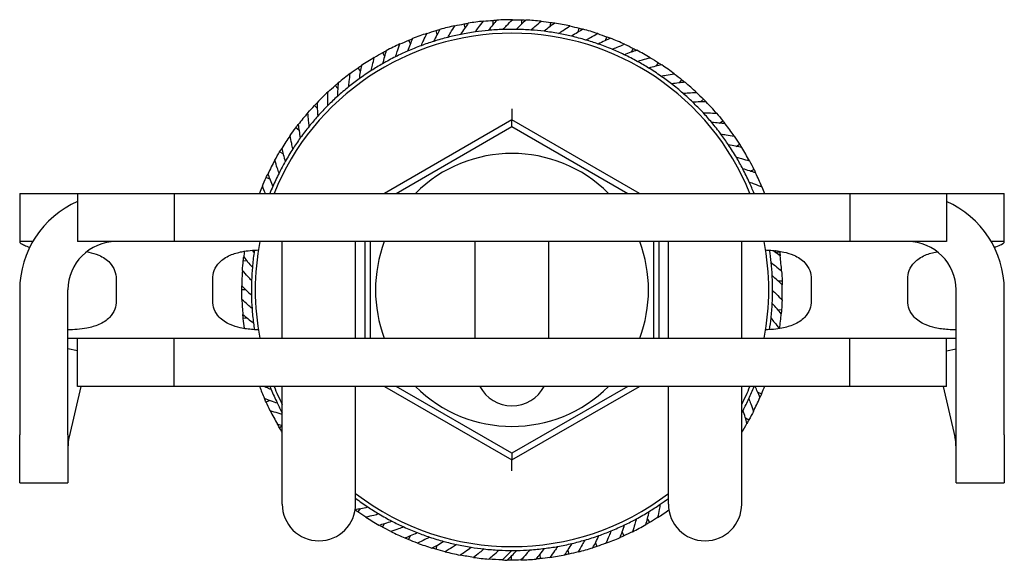
# Model space of a CAD drawing. Units: millimetres. Extents: x -97 to 680, y -228 to 111.
# Drawn here: x -97 to -46, y -14 to 14 of the extents above; entities that cross this region are included whole.
import ezdxf

# ---------------------------------------------------------------- set-up
doc = ezdxf.new("R2010")
doc.units = ezdxf.units.MM

# ---------------------------------------------------------------- blocks, each defined once
blk = doc.blocks.new('BPST-Right')
for p, q in [((-2.433, 13.577), (-2.469, 13.781)), ((-0.967, 13.759), (-0.981, 13.966)), ((0.51, 13.783), (0.518, 13.99)), ((1.981, 13.65), (2.011, 13.855)), ((-3.871, 13.239), (-3.929, 13.437)), ((3.429, 13.36), (3.481, 13.56)), ((-5.264, 12.749), (-5.343, 12.94)), ((4.838, 12.916), (4.911, 13.11)), ((-6.597, 12.113), (-6.696, 12.295)), ((6.192, 12.325), (6.285, 12.51)), ((7.474, 11.592), (7.587, 11.766)), ((-7.855, 11.338), (-7.973, 11.508)), ((8.671, 10.726), (8.801, 10.887)), ((-9.022, 10.433), (-9.158, 10.589)), ((9.768, 9.738), (9.915, 9.884)), ((-10.086, 9.408), (-10.238, 9.549)), ((0, 9.379), (0, 8.81)), ((0, 8.81), (-6.599, 5)), ((0, 8.464), (0, 8.81)), ((6.599, 5), (0, 8.81)), ((10.754, 8.637), (10.915, 8.767)), ((-11.034, 8.276), (-11.2, 8.4)), ((-5.999, 5), (0, 8.464)), ((0, 8.464), (5.999, 5)), ((-11.856, 7.048), (-12.034, 7.154)), ((11.616, 7.438), (11.79, 7.549)), ((12.344, 6.153), (12.53, 6.245)), ((-12.542, 5.74), (-12.73, 5.826)), ((-25.5, 5), (-24, 5)), ((-25.5, 5), (-25.5, 2.5)), ((-24, 5), (-22.5, 5)), ((-22.5, 5), (-17.5, 5)), ((-22.5, 5), (-22.5, 2.5)), ((-17.5, 5), (17.5, 5)), ((-17.5, 5), (-17.5, 2.5)), ((17.5, 5), (22.5, 5)), ((17.5, 5), (17.5, 2.5)), ((22.5, 5), (24, 5)), ((22.5, 5), (22.5, 2.5)), ((24, 5), (25.5, 5)), ((25.5, 2.5), (25.5, 5)), ((-24.83, 2.5), (-25.5, 2.5)), ((-25.5, 2.5), (-25.5, 2.474)), ((-17.5, 2.5), (-22.5, 2.5)), ((17.5, 2.5), (-17.5, 2.5)), ((-11.9, 1.25), (-11.9, 2.5)), ((-8.1, 1.25), (-8.1, 2.5)), ((-7.63, 2.5), (-7.63, -2.5)), ((-7.33, -2.5), (-7.33, 2.5)), ((-1.9, 1.25), (-1.9, 2.5)), ((1.9, 1.25), (1.9, 2.5)), ((7.33, 2.5), (7.33, -2.5)), ((7.63, -2.5), (7.63, 2.5)), ((8.1, 1.25), (8.1, 2.5)), ((11.9, 1.25), (11.9, 2.5)), ((22.5, 2.5), (17.5, 2.5)), ((25.5, 2.5), (24.83, 2.5)), ((25.5, 2.474), (25.5, 2.5)), ((13.656, 1.938), (13.861, 1.967)), ((-13.713, 1.484), (-13.919, 1.506)), ((-11.9, -2.5), (-11.9, 1.25)), ((-8.1, -2.5), (-8.1, 1.25)), ((-1.9, -2.5), (-1.9, 1.25)), ((1.9, -2.5), (1.9, 1.25)), ((8.1, -2.5), (8.1, 1.25)), ((11.9, -2.5), (11.9, 1.25)), ((-20.5, 0.558), (-20.5, -0.558)), ((-15.5, -0.558), (-15.5, 0.558)), ((15.5, 0.558), (15.5, -0.558)), ((20.5, -0.558), (20.5, 0.558)), ((-25.5, 0), (-25.5, -7.5)), ((-23, -7.5), (-23, 0)), ((-13.793, 0.009), (-14, 0.009)), ((13.785, 0.466), (13.992, 0.473)), ((23, -7.5), (23, 0)), ((25.5, -7.5), (25.5, 0)), ((13.756, -1.01), (13.962, -1.026)), ((-13.715, -1.466), (-13.921, -1.488)), ((-13.662, -2.031), (-13.662, -2.031)), ((13.662, -2.031), (13.662, -2.031)), ((-23, -2.5), (-22.5, -2.5)), ((-22.5, -2.5), (-17.5, -2.5)), ((-22.5, -5), (-22.5, -2.5)), ((-17.5, -2.5), (17.5, -2.5)), ((-17.5, -5), (-17.5, -2.5)), ((17.5, -2.5), (22.5, -2.5)), ((17.5, -5), (17.5, -2.5)), ((22.5, -2.5), (23, -2.5)), ((22.5, -5), (22.5, -2.5)), ((-22.5, -3.161), (-23, -3.046)), ((22.5, -3.161), (23, -3.046)), ((-22.334, -5), (-22.936, -7.607)), ((-17.5, -5), (-22.5, -5)), ((17.5, -5), (-17.5, -5)), ((-11.9, -11.1), (-11.9, -5)), ((-8.1, -11.1), (-8.1, -5)), ((-6.599, -5), (0, -8.81)), ((0, -8.464), (-5.999, -5)), ((5.999, -5), (0, -8.464)), ((0, -8.81), (6.599, -5)), ((8.1, -11.1), (8.1, -5)), ((11.9, -11.1), (11.9, -5)), ((22.5, -5), (17.5, -5)), ((22.334, -5), (22.936, -7.607)), ((12.732, -5.304), (12.923, -5.384)), ((-12.549, -5.724), (-12.738, -5.81)), ((-11.9, -7.054), (-12.043, -7.139)), ((12.092, -6.636), (12.273, -6.735)), ((-25.5, -10), (-25.5, -7.5)), ((-23, -7.5), (-23, -10)), ((23, -10), (23, -7.5)), ((25.5, -7.5), (25.5, -10)), ((0, -8.464), (0, -8.81)), ((0, -9.379), (0, -8.81)), ((-25.5, -10), (-23, -10)), ((23, -10), (25.5, -10)), ((-7.869, -11.328), (-7.987, -11.498)), ((-6.613, -12.104), (-6.712, -12.286)), ((7.011, -11.878), (7.116, -12.057)), ((-5.28, -12.742), (-5.36, -12.933)), ((5.7, -12.56), (5.786, -12.749)), ((-3.887, -13.234), (-3.946, -13.432)), ((4.324, -13.097), (4.389, -13.294)), ((1.44, -13.717), (1.462, -13.923)), ((2.899, -13.485), (2.942, -13.687)), ((-0.035, -13.793), (-0.035, -14))]:
    blk.add_line(p, q)
for centre, radius, start, end in [((0, 0), 14, 96.0664, 99.3113), ((0, 0), 14, 89.9276, 93.1725), ((0, 0), 14, 83.7887, 87.0337), ((0, 0), 14, 77.6499, 80.8948), ((0, 0), 13.3, 22.0824, 157.9176), ((0, 0), 14, 108.3441, 111.589), ((0, 0), 14, 102.2052, 105.4502), ((0, 0), 13.5, 98.1127, 101.3576), ((0, 0), 13.5, 95.2188, 98.1127), ((0, 0), 13.5, 91.9738, 95.2188), ((0, 0), 13.5, 89.08, 91.9738), ((0, 0), 13.5, 85.835, 89.08), ((0, 0), 13.5, 82.9411, 85.835), ((0, 0), 13.5, 79.6962, 82.9411), ((0, 0), 13.5, 76.8023, 79.6962), ((0, 0), 14, 71.511, 74.756), ((0, 0), 13.5, 107.4965, 110.3903), ((0, 0), 13.5, 104.2515, 107.4965), ((0, 0), 13.5, 101.3576, 104.2515), ((0, 0), 13.5, 73.5573, 76.8023), ((0, 0), 13.5, 70.6635, 73.5573), ((0, 0), 14, 65.3722, 68.6172), ((0, 0), 14, 114.4829, 117.7278), ((0, 0), 13.5, 113.6353, 116.5292), ((0, 0), 13.5, 110.3903, 113.6353), ((0, 0), 13.5, 67.4185, 70.6635), ((0, 0), 13.5, 64.5246, 67.4185), ((0, 0), 14, 59.2334, 62.4783), ((0, 0), 14, 120.6217, 123.8667), ((0, 0), 13.5, 116.5292, 119.7741), ((0, 0), 13.5, 61.2797, 64.5246), ((0, 0), 13.5, 58.3858, 61.2797), ((0, 0), 13.5, 122.668, 125.913), ((0, 0), 13.5, 119.7741, 122.668), ((0, 0), 13.5, 55.1408, 58.3858), ((0, 0), 14, 53.0945, 56.3395), ((0, 0), 14, 126.7606, 130.0055), ((0, 0), 13.5, 125.913, 128.8068), ((0, 0), 13.5, 52.247, 55.1408), ((0, 0), 14, 46.9557, 50.2007), ((0, 0), 14, 132.8994, 136.1443), ((0, 0), 13.5, 128.8068, 132.0518), ((0, 0), 13.5, 49.002, 52.247), ((0, 0), 13.5, 132.0518, 134.9457), ((0, 0), 13.5, 46.1081, 49.002), ((0, 0), 13.5, 42.8632, 46.1081), ((0, 0), 14, 40.8169, 44.0618), ((0, 0), 13.5, 134.9457, 138.1906), ((0, 0), 13.5, 39.9693, 42.8632), ((0, 0), 14, 139.0382, 142.2832), ((0, 0), 13.5, 138.1906, 141.0845), ((0, 0), 13.5, 36.7243, 39.9693), ((0, 0), 13.5, 141.0845, 144.3295), ((0, 0), 14, 34.678, 37.923), ((0, 0), 14, 145.1771, 148.422), ((0, 0), 13.5, 144.3295, 147.2233), ((0, 0), 13.5, 33.8305, 36.7243), ((0, 0), 13.5, 147.2233, 150.4683), ((0, 0), 13.5, 30.5855, 33.8305), ((0, 0), 14, 28.5392, 31.7842), ((0, 0), 14, 151.3159, 154.5608), ((0, 0), 13.5, 150.4683, 153.3622), ((0, 0), 7.07, 45.0112, 134.9888), ((0, 0), 13.5, 27.6916, 30.5855), ((0, 0), 13.5, 24.4467, 27.6916), ((0, 0), 13.5, 153.3622, 156.6071), ((0, 0), 14, 22.4004, 25.6453), ((0, 0), 14, 157.4547, 159.0618), ((0, 0), 13.5, 156.6071, 158.2468), ((0, 0), 13.5, 21.7531, 24.4467), ((-20.5, 0), 5, 113.5782, 180), ((20.5, 0), 5, 0, 66.4218), ((-20.5, 0), 2.5, 90, 180), ((0, 0), 13.5, 171.2243, 171.7787), ((0, 0), 13.3, 169.1657, 190.8343), ((0, 0), 7.07, 159.2909, 200.7091), ((0, 0), 7.07, 339.2909, 20.7091), ((0, 0), 13.3, 349.1657, 10.8343), ((0, 0), 13.5, 6.0302, 8.7757), ((20.5, 0), 2.5, 0, 90), ((0, 0), 14, 171.7706, 172.9773), ((0, 0), 13.5, 171.7787, 175.0236), ((0, 0), 14, 3.9839, 7.2288), ((0, 0), 13.5, 175.0236, 177.9175), ((0, 0), 13.5, 3.1363, 6.0302), ((0, 0), 14, 175.8712, 179.1162), ((0, 0), 13.5, 359.8913, 3.1363), ((0, 0), 13.5, 177.9175, 181.1625), ((0, 0), 14, 357.845, 1.09), ((0, 0), 14, 182.0101, 185.255), ((0, 0), 13.5, 181.1625, 184.0563), ((0, 0), 13.5, 356.9975, 359.8913), ((0, 0), 13.5, 184.0563, 187.3013), ((0, 0), 13.5, 353.7525, 356.9975), ((0, 0), 13.5, 351.2243, 353.7525), ((0, 0), 14, 351.7706, 354.9512), ((0, 0), 14, 188.1489, 188.2294), ((0, 0), 13.5, 187.3013, 188.7757), ((0, 0), 14, 200.9382, 203.6715), ((0, 0), 13.5, 201.7534, 202.4728), ((0, 0), 13.3, 202.0824, 206.5254), ((0, 0), 7.07, 225.0112, 314.9888), ((0, -4.1), 1.9, 208.2737, 331.7263), ((0, 0), 13.3, 333.4746, 337.9176), ((0, 0), 13.5, 335.336, 338.2469), ((0, 0), 13.5, 202.4728, 205.7178), ((0, 0), 14, 333.2897, 336.5347), ((0, 0), 13.5, 205.7178, 208.1784), ((0, 0), 13.5, 332.4421, 335.336), ((0, 0), 14, 206.5654, 209.8103), ((0, 0), 13.5, 331.8216, 332.4421), ((0, 0), 14, 328.2117, 330.3958), ((-20.5, -8.17), 2.5, 167, 180), ((20.5, -8.17), 2.5, 0, 13), ((0, 0), 13.3, 232.4811, 307.5189), ((-10, -11.1), 1.9, 180, 0), ((0, 0), 13.5, 233.1301, 233.167), ((0, 0), 13.5, 233.167, 236.412), ((0, 0), 13.5, 301.7479, 304.6418), ((0, 0), 13.5, 304.6418, 306.8699), ((10, -11.1), 1.9, 180, 0), ((0, 0), 13.5, 236.412, 239.3058), ((0, 0), 13.5, 239.3058, 242.5508), ((0, 0), 13.5, 298.503, 301.7479), ((0, 0), 14, 302.5955, 305.4712), ((0, 0), 14, 237.2596, 240.5045), ((0, 0), 13.5, 242.5508, 245.4447), ((0, 0), 13.5, 292.3642, 295.6091), ((0, 0), 13.5, 295.6091, 298.503), ((0, 0), 14, 296.4567, 299.7017), ((0, 0), 14, 243.3984, 246.6433), ((0, 0), 13.5, 245.4447, 248.6896), ((0, 0), 13.5, 248.6896, 251.5835), ((0, 0), 13.5, 286.2253, 289.4703), ((0, 0), 13.5, 289.4703, 292.3642), ((0, 0), 14, 249.5372, 252.7822), ((0, 0), 13.5, 251.5835, 254.8285), ((0, 0), 13.5, 254.8285, 257.7223), ((0, 0), 13.5, 257.7223, 260.9673), ((0, 0), 13.5, 280.0865, 283.3314), ((0, 0), 13.5, 283.3314, 286.2253), ((0, 0), 14, 290.3179, 293.5628), ((0, 0), 14, 255.6761, 258.921), ((0, 0), 13.5, 260.9673, 263.8612), ((0, 0), 13.5, 263.8612, 267.1061), ((0, 0), 13.5, 267.1061, 270), ((0, 0), 13.5, 270, 271.0538), ((0, 0), 13.5, 271.0538, 273.9477), ((0, 0), 13.5, 273.9477, 277.1926), ((0, 0), 13.5, 277.1926, 280.0865), ((0, 0), 14, 278.0402, 281.2852), ((0, 0), 14, 284.179, 287.424), ((0, 0), 14, 261.8149, 265.0598), ((0, 0), 14, 267.9537, 269.0075), ((0, 0), 14, 271.9014, 275.1463)]:
    blk.add_arc(centre, radius, start, end)
for points in [[(-2.96, 13.684), (-2.797, 13.719), (-2.633, 13.751), (-2.469, 13.781)], [(-2.469, 13.781), (-2.401, 13.793), (-2.333, 13.804), (-2.265, 13.816)], [(-1.48, 13.922), (-1.314, 13.939), (-1.148, 13.954), (-0.981, 13.966)], [(-0.981, 13.966), (-0.913, 13.97), (-0.844, 13.975), (-0.775, 13.979)], [(0.018, 14), (0.184, 14), (0.351, 13.997), (0.518, 13.99)], [(0.518, 13.99), (0.587, 13.988), (0.656, 13.985), (0.724, 13.981)], [(1.515, 13.918), (1.68, 13.9), (1.846, 13.879), (2.011, 13.855)], [(2.011, 13.855), (2.079, 13.845), (2.147, 13.835), (2.215, 13.824)], [(-4.406, 13.289), (-4.248, 13.341), (-4.089, 13.391), (-3.929, 13.437)], [(-3.929, 13.437), (-3.863, 13.457), (-3.796, 13.476), (-3.73, 13.494)], [(2.994, 13.676), (3.157, 13.64), (3.319, 13.602), (3.481, 13.56)], [(3.481, 13.56), (3.548, 13.543), (3.614, 13.526), (3.681, 13.507)], [(4.44, 13.277), (4.598, 13.224), (4.755, 13.169), (4.911, 13.11)], [(-5.802, 12.741), (-5.65, 12.81), (-5.497, 12.877), (-5.343, 12.94)], [(-5.343, 12.94), (-5.279, 12.967), (-5.215, 12.992), (-5.151, 13.018)], [(4.911, 13.11), (4.976, 13.086), (5.04, 13.061), (5.104, 13.036)], [(-7.131, 12.048), (-6.988, 12.133), (-6.843, 12.215), (-6.696, 12.295)], [(-6.696, 12.295), (-6.636, 12.328), (-6.575, 12.36), (-6.514, 12.392)], [(5.834, 12.726), (5.986, 12.657), (6.136, 12.585), (6.285, 12.51)], [(6.285, 12.51), (6.346, 12.479), (6.408, 12.448), (6.469, 12.416)], [(7.162, 12.03), (7.305, 11.944), (7.446, 11.856), (7.587, 11.766)], [(7.587, 11.766), (7.645, 11.729), (7.702, 11.691), (7.76, 11.653)], [(-8.379, 11.216), (-8.245, 11.316), (-8.11, 11.413), (-7.973, 11.508)], [(-7.973, 11.508), (-7.916, 11.547), (-7.859, 11.586), (-7.802, 11.625)], [(-9.158, 10.589), (-9.105, 10.635), (-9.053, 10.679), (-9, 10.724)], [(8.407, 11.195), (8.54, 11.095), (8.672, 10.992), (8.801, 10.887)], [(8.801, 10.887), (8.855, 10.844), (8.908, 10.8), (8.961, 10.756)], [(-9.53, 10.256), (-9.408, 10.369), (-9.284, 10.48), (-9.158, 10.589)], [(9.556, 10.232), (9.678, 10.118), (9.797, 10.002), (9.915, 9.884)], [(-10.238, 9.549), (-10.191, 9.6), (-10.143, 9.65), (-10.095, 9.7)], [(9.915, 9.884), (9.964, 9.835), (10.012, 9.786), (10.06, 9.736)], [(-10.572, 9.178), (-10.463, 9.304), (-10.351, 9.427), (-10.238, 9.549)], [(10.595, 9.151), (10.704, 9.025), (10.811, 8.897), (10.915, 8.767)], [(10.915, 8.767), (10.958, 8.713), (11.001, 8.659), (11.044, 8.604)], [(-11.493, 7.995), (-11.398, 8.131), (-11.3, 8.266), (-11.2, 8.4)], [(-11.2, 8.4), (-11.159, 8.455), (-11.117, 8.51), (-11.075, 8.565)], [(11.513, 7.966), (11.608, 7.828), (11.7, 7.69), (11.79, 7.549)], [(-12.282, 6.72), (-12.202, 6.866), (-12.119, 7.011), (-12.034, 7.154)], [(-12.034, 7.154), (-11.999, 7.213), (-11.963, 7.272), (-11.927, 7.331)], [(11.79, 7.549), (11.827, 7.491), (11.864, 7.433), (11.901, 7.374)], [(12.299, 6.689), (12.378, 6.542), (12.455, 6.394), (12.53, 6.245)], [(12.53, 6.245), (12.561, 6.183), (12.591, 6.121), (12.621, 6.059)], [(-12.93, 5.368), (-12.866, 5.522), (-12.799, 5.674), (-12.73, 5.826)], [(-12.73, 5.826), (-12.701, 5.889), (-12.672, 5.951), (-12.643, 6.014)], [(-12.773, 5.003), (-12.827, 5.124), (-12.879, 5.245), (-12.93, 5.368)], [(12.944, 5.335), (12.989, 5.225), (13.033, 5.114), (13.076, 5.003)], [(-13.361, 1.93), (-13.393, 1.971), (-13.424, 2.011), (-13.454, 2.052)], [(-13.919, 1.506), (-13.911, 1.575), (-13.903, 1.643), (-13.895, 1.712)], [(13.662, 2.031), (13.658, 2.032), (13.654, 2.032), (13.65, 2.033)], [(13.856, 2.004), (13.858, 1.992), (13.859, 1.979), (13.861, 1.967)], [(13.861, 1.967), (13.871, 1.899), (13.88, 1.83), (13.889, 1.762)], [(-13.964, 1.008), (-13.952, 1.174), (-13.937, 1.34), (-13.919, 1.506)], [(13.966, 0.973), (13.978, 0.806), (13.986, 0.64), (13.992, 0.473)], [(-14, 0.009), (-14, 0.078), (-13.999, 0.147), (-13.998, 0.216)], [(-13.991, -0.491), (-13.997, -0.324), (-14, -0.158), (-14, 0.009)], [(13.992, 0.473), (13.994, 0.404), (13.996, 0.335), (13.997, 0.266)], [(13.99, -0.526), (13.984, -0.693), (13.975, -0.859), (13.962, -1.026)], [(-13.921, -1.488), (-13.928, -1.42), (-13.935, -1.351), (-13.941, -1.282)], [(-13.859, -1.984), (-13.882, -1.819), (-13.903, -1.654), (-13.921, -1.488)], [(13.962, -1.026), (13.957, -1.094), (13.952, -1.163), (13.946, -1.232)], [(-13.826, -2.009), (-13.837, -2.001), (-13.848, -1.993), (-13.859, -1.984)], [(13.076, -5.003), (13.027, -5.131), (12.976, -5.258), (12.923, -5.384)], [(12.923, -5.384), (12.897, -5.448), (12.87, -5.511), (12.842, -5.575)], [(-12.738, -5.81), (-12.766, -5.747), (-12.794, -5.684), (-12.822, -5.621)], [(-12.522, -6.261), (-12.596, -6.112), (-12.668, -5.962), (-12.738, -5.81)], [(12.506, -6.293), (12.431, -6.442), (12.354, -6.589), (12.273, -6.735)], [(-12.147, -6.96), (-12.065, -6.982), (-11.983, -7.004), (-11.9, -7.024)], [(-12.043, -7.139), (-12.078, -7.079), (-12.113, -7.02), (-12.147, -6.96)], [(-11.9, -7.375), (-11.948, -7.297), (-11.996, -7.218), (-12.043, -7.139)], [(12.273, -6.735), (12.24, -6.796), (12.207, -6.856), (12.172, -6.916)], [(-8.093, -10.805), (-8.095, -10.806), (-8.098, -10.806), (-8.1, -10.806)], [(-7.987, -11.498), (-8.033, -11.466), (-8.079, -11.434), (-8.124, -11.402)], [(-7.572, -11.776), (-7.712, -11.686), (-7.85, -11.593), (-7.987, -11.498)], [(-6.712, -12.286), (-6.773, -12.253), (-6.833, -12.219), (-6.893, -12.186)], [(7.116, -12.057), (7.056, -12.092), (6.997, -12.126), (6.937, -12.161)], [(7.542, -11.795), (7.401, -11.885), (7.259, -11.972), (7.116, -12.057)], [(-6.269, -12.518), (-6.418, -12.443), (-6.566, -12.366), (-6.712, -12.286)], [(5.786, -12.749), (5.723, -12.777), (5.66, -12.805), (5.597, -12.833)], [(6.237, -12.534), (6.088, -12.608), (5.938, -12.68), (5.786, -12.749)], [(-5.36, -12.933), (-5.423, -12.907), (-5.487, -12.88), (-5.55, -12.853)], [(-4.894, -13.117), (-5.051, -13.058), (-5.206, -12.997), (-5.36, -12.933)], [(4.861, -13.129), (4.705, -13.187), (4.548, -13.242), (4.389, -13.294)], [(-3.946, -13.432), (-4.012, -13.413), (-4.078, -13.393), (-4.144, -13.373)], [(-3.464, -13.565), (-3.625, -13.524), (-3.786, -13.479), (-3.946, -13.432)], [(-1.993, -13.857), (-2.226, -13.824), (-2.459, -13.784), (-2.69, -13.739)], [(2.942, -13.687), (2.875, -13.702), (2.807, -13.716), (2.74, -13.729)], [(3.429, -13.573), (3.268, -13.614), (3.105, -13.652), (2.942, -13.687)], [(4.389, -13.294), (4.324, -13.316), (4.258, -13.337), (4.192, -13.358)], [(-0.5, -13.991), (-0.735, -13.983), (-0.971, -13.968), (-1.206, -13.948)], [(-0.035, -14), (-0.104, -14), (-0.173, -13.999), (-0.243, -13.998)], [(0.465, -13.992), (0.298, -13.998), (0.131, -14), (-0.035, -14)], [(1.462, -13.923), (1.393, -13.931), (1.325, -13.937), (1.256, -13.944)], [(1.958, -13.862), (1.793, -13.886), (1.628, -13.906), (1.462, -13.923)]]:
    blk.add_open_spline(points, degree=3)
for points, knots in [([(-2.265, 13.816), (-2.329, 13.727), (-2.391, 13.638), (-2.522, 13.445), (-2.591, 13.341), (-2.659, 13.236)], [0, 0, 0, 0, 0.03992396, 0.03992396, 0.08609241, 0.08609241, 0.08609241, 0.08609241]), ([(-1.905, 13.365), (-1.851, 13.44), (-1.796, 13.515), (-1.655, 13.701), (-1.568, 13.812), (-1.48, 13.922)], [0, 0, 0, 0, 0.03431463, 0.03431463, 0.08609238, 0.08609238, 0.08609238, 0.08609238]), ([(-0.775, 13.979), (-0.847, 13.898), (-0.919, 13.816), (-1.07, 13.638), (-1.15, 13.541), (-1.228, 13.444)], [0, 0, 0, 0, 0.03992396, 0.03992396, 0.08609241, 0.08609241, 0.08609241, 0.08609241]), ([(-0.465, 13.492), (-0.403, 13.561), (-0.34, 13.629), (-0.18, 13.8), (-0.082, 13.9), (0.018, 14)], [0, 0, 0, 0, 0.03431463, 0.03431463, 0.08609238, 0.08609238, 0.08609238, 0.08609238]), ([(0.724, 13.981), (0.644, 13.908), (0.564, 13.835), (0.394, 13.674), (0.305, 13.587), (0.217, 13.498)], [0, 0, 0, 0, 0.03992396, 0.03992396, 0.08609241, 0.08609241, 0.08609241, 0.08609241]), ([(0.98, 13.464), (1.05, 13.526), (1.119, 13.588), (1.297, 13.74), (1.405, 13.83), (1.515, 13.918)], [0, 0, 0, 0, 0.03431463, 0.03431463, 0.08609238, 0.08609238, 0.08609238, 0.08609238]), ([(2.215, 13.824), (2.127, 13.76), (2.04, 13.695), (1.854, 13.554), (1.756, 13.476), (1.659, 13.398)], [0, 0, 0, 0, 0.03992396, 0.03992396, 0.08609241, 0.08609241, 0.08609241, 0.08609241]), ([(-4.704, 12.654), (-4.666, 12.739), (-4.628, 12.824), (-4.53, 13.036), (-4.469, 13.163), (-4.406, 13.289)], [0, 0, 0, 0, 0.03431463, 0.03431463, 0.08609238, 0.08609238, 0.08609238, 0.08609238]), ([(-3.73, 13.494), (-3.783, 13.4), (-3.836, 13.304), (-3.946, 13.098), (-4.003, 12.987), (-4.059, 12.875)], [0, 0, 0, 0, 0.03992396, 0.03992396, 0.08609241, 0.08609241, 0.08609241, 0.08609241]), ([(-3.323, 13.085), (-3.277, 13.165), (-3.23, 13.245), (-3.11, 13.446), (-3.036, 13.565), (-2.96, 13.684)], [0, 0, 0, 0, 0.03431463, 0.03431463, 0.08609238, 0.08609238, 0.08609238, 0.08609238]), ([(2.415, 13.282), (2.49, 13.337), (2.566, 13.39), (2.759, 13.522), (2.876, 13.6), (2.994, 13.676)], [0, 0, 0, 0, 0.03431463, 0.03431463, 0.08609238, 0.08609238, 0.08609238, 0.08609238]), ([(3.681, 13.507), (3.587, 13.453), (3.493, 13.398), (3.293, 13.277), (3.187, 13.211), (3.082, 13.143)], [0, 0, 0, 0, 0.03992396, 0.03992396, 0.08609241, 0.08609241, 0.08609241, 0.08609241]), ([(3.821, 12.948), (3.902, 12.994), (3.983, 13.039), (4.189, 13.15), (4.314, 13.214), (4.44, 13.277)], [0, 0, 0, 0, 0.03431463, 0.03431463, 0.08609238, 0.08609238, 0.08609238, 0.08609238]), ([(-5.151, 13.018), (-5.194, 12.918), (-5.236, 12.818), (-5.324, 12.601), (-5.369, 12.485), (-5.412, 12.368)], [0, 0, 0, 0, 0.03992396, 0.03992396, 0.08609241, 0.08609241, 0.08609241, 0.08609241]), ([(5.104, 13.036), (5.005, 12.993), (4.906, 12.948), (4.694, 12.849), (4.582, 12.795), (4.47, 12.738)], [0, 0, 0, 0, 0.03992396, 0.03992396, 0.08609241, 0.08609241, 0.08609241, 0.08609241]), ([(-6.514, 12.392), (-6.546, 12.289), (-6.577, 12.185), (-6.641, 11.96), (-6.673, 11.839), (-6.704, 11.718)], [0, 0, 0, 0, 0.03992396, 0.03992396, 0.08609241, 0.08609241, 0.08609241, 0.08609241]), ([(-6.03, 12.079), (-6.002, 12.167), (-5.973, 12.255), (-5.898, 12.477), (-5.851, 12.609), (-5.802, 12.741)], [0, 0, 0, 0, 0.03431463, 0.03431463, 0.08609238, 0.08609238, 0.08609238, 0.08609238]), ([(5.184, 12.465), (5.269, 12.502), (5.355, 12.538), (5.571, 12.626), (5.702, 12.677), (5.834, 12.726)], [0, 0, 0, 0, 0.03431463, 0.03431463, 0.08609238, 0.08609238, 0.08609238, 0.08609238]), ([(6.469, 12.416), (6.366, 12.383), (6.262, 12.349), (6.041, 12.274), (5.924, 12.231), (5.807, 12.187)], [0, 0, 0, 0, 0.03992396, 0.03992396, 0.08609241, 0.08609241, 0.08609241, 0.08609241]), ([(-7.287, 11.364), (-7.269, 11.456), (-7.25, 11.546), (-7.199, 11.774), (-7.166, 11.911), (-7.131, 12.048)], [0, 0, 0, 0, 0.03431463, 0.03431463, 0.08609238, 0.08609238, 0.08609238, 0.08609238]), ([(6.487, 11.839), (6.576, 11.867), (6.665, 11.894), (6.889, 11.958), (7.025, 11.995), (7.162, 12.03)], [0, 0, 0, 0, 0.03431463, 0.03431463, 0.08609238, 0.08609238, 0.08609238, 0.08609238]), ([(-7.802, 11.625), (-7.823, 11.518), (-7.842, 11.411), (-7.882, 11.181), (-7.901, 11.057), (-7.918, 10.934)], [0, 0, 0, 0, 0.03992396, 0.03992396, 0.08609241, 0.08609241, 0.08609241, 0.08609241]), ([(7.76, 11.653), (7.653, 11.631), (7.547, 11.609), (7.319, 11.557), (7.198, 11.528), (7.077, 11.497)], [0, 0, 0, 0, 0.03992396, 0.03992396, 0.08609241, 0.08609241, 0.08609241, 0.08609241]), ([(-9, 10.724), (-9.01, 10.616), (-9.018, 10.507), (-9.032, 10.274), (-9.038, 10.149), (-9.042, 10.024)], [0, 0, 0, 0, 0.03992396, 0.03992396, 0.08609241, 0.08609241, 0.08609241, 0.08609241]), ([(-8.46, 10.52), (-8.452, 10.613), (-8.443, 10.705), (-8.417, 10.937), (-8.399, 11.077), (-8.379, 11.216)], [0, 0, 0, 0, 0.03431463, 0.03431463, 0.08609238, 0.08609238, 0.08609238, 0.08609238]), ([(7.716, 11.078), (7.807, 11.096), (7.899, 11.113), (8.128, 11.153), (8.267, 11.175), (8.407, 11.195)], [0, 0, 0, 0, 0.03431463, 0.03431463, 0.08609238, 0.08609238, 0.08609238, 0.08609238]), ([(8.961, 10.756), (8.853, 10.746), (8.745, 10.735), (8.513, 10.708), (8.389, 10.692), (8.266, 10.674)], [0, 0, 0, 0, 0.03992396, 0.03992396, 0.08609241, 0.08609241, 0.08609241, 0.08609241]), ([(-9.537, 9.555), (-9.538, 9.648), (-9.539, 9.741), (-9.538, 9.974), (-9.535, 10.115), (-9.53, 10.256)], [0, 0, 0, 0, 0.03431463, 0.03431463, 0.08609238, 0.08609238, 0.08609238, 0.08609238]), ([(8.856, 10.189), (8.949, 10.197), (9.042, 10.204), (9.275, 10.22), (9.415, 10.227), (9.556, 10.232)], [0, 0, 0, 0, 0.03431463, 0.03431463, 0.08609238, 0.08609238, 0.08609238, 0.08609238]), ([(-10.095, 9.7), (-10.093, 9.591), (-10.09, 9.483), (-10.079, 9.249), (-10.072, 9.124), (-10.062, 9)], [0, 0, 0, 0, 0.03992396, 0.03992396, 0.08609241, 0.08609241, 0.08609241, 0.08609241]), ([(10.06, 9.736), (9.952, 9.738), (9.843, 9.738), (9.609, 9.736), (9.484, 9.733), (9.36, 9.729)], [0, 0, 0, 0, 0.03992396, 0.03992396, 0.08609241, 0.08609241, 0.08609241, 0.08609241]), ([(9.895, 9.183), (9.988, 9.182), (10.081, 9.179), (10.314, 9.169), (10.455, 9.161), (10.595, 9.151)], [0, 0, 0, 0, 0.03431463, 0.03431463, 0.08609238, 0.08609238, 0.08609238, 0.08609238]), ([(-10.504, 8.48), (-10.516, 8.572), (-10.526, 8.665), (-10.55, 8.897), (-10.562, 9.037), (-10.572, 9.178)], [0, 0, 0, 0, 0.03431463, 0.03431463, 0.08609238, 0.08609238, 0.08609238, 0.08609238]), ([(11.044, 8.604), (10.936, 8.618), (10.828, 8.63), (10.596, 8.653), (10.471, 8.663), (10.346, 8.672)], [0, 0, 0, 0, 0.03992396, 0.03992396, 0.08609241, 0.08609241, 0.08609241, 0.08609241]), ([(-11.075, 8.565), (-11.061, 8.457), (-11.046, 8.349), (-11.01, 8.118), (-10.99, 7.995), (-10.967, 7.872)], [0, 0, 0, 0, 0.03992396, 0.03992396, 0.08609241, 0.08609241, 0.08609241, 0.08609241]), ([(-11.351, 7.308), (-11.372, 7.399), (-11.392, 7.489), (-11.441, 7.718), (-11.468, 7.856), (-11.493, 7.995)], [0, 0, 0, 0, 0.03431463, 0.03431463, 0.08609238, 0.08609238, 0.08609238, 0.08609238]), ([(10.821, 8.073), (10.913, 8.061), (11.005, 8.048), (11.236, 8.014), (11.374, 7.991), (11.513, 7.966)], [0, 0, 0, 0, 0.03431463, 0.03431463, 0.08609238, 0.08609238, 0.08609238, 0.08609238]), ([(-11.927, 7.331), (-11.902, 7.226), (-11.875, 7.12), (-11.815, 6.894), (-11.782, 6.774), (-11.746, 6.654)], [0, 0, 0, 0, 0.03992396, 0.03992396, 0.08609241, 0.08609241, 0.08609241, 0.08609241]), ([(11.901, 7.374), (11.795, 7.399), (11.689, 7.422), (11.46, 7.47), (11.337, 7.494), (11.214, 7.516)], [0, 0, 0, 0, 0.03992396, 0.03992396, 0.08609241, 0.08609241, 0.08609241, 0.08609241]), ([(-12.067, 6.053), (-12.098, 6.14), (-12.128, 6.228), (-12.201, 6.45), (-12.242, 6.584), (-12.282, 6.72)], [0, 0, 0, 0, 0.03431463, 0.03431463, 0.08609238, 0.08609238, 0.08609238, 0.08609238]), ([(11.622, 6.869), (11.712, 6.848), (11.802, 6.825), (12.028, 6.766), (12.164, 6.729), (12.299, 6.689)], [0, 0, 0, 0, 0.03431463, 0.03431463, 0.08609238, 0.08609238, 0.08609238, 0.08609238]), ([(12.621, 6.059), (12.518, 6.095), (12.416, 6.13), (12.193, 6.202), (12.074, 6.239), (11.954, 6.274)], [0, 0, 0, 0, 0.03992396, 0.03992396, 0.08609241, 0.08609241, 0.08609241, 0.08609241]), ([(-12.643, 6.014), (-12.606, 5.911), (-12.569, 5.81), (-12.485, 5.591), (-12.438, 5.475), (-12.39, 5.36)], [0, 0, 0, 0, 0.03992396, 0.03992396, 0.08609241, 0.08609241, 0.08609241, 0.08609241]), ([(12.29, 5.587), (12.377, 5.556), (12.464, 5.524), (12.683, 5.441), (12.814, 5.389), (12.944, 5.335)], [0, 0, 0, 0, 0.03431463, 0.03431463, 0.08609238, 0.08609238, 0.08609238, 0.08609238]), ([(-13.666, 5), (-13.666, 5), (-13.666, 5), (-13.66, 5), (-13.653, 5), (-13.637, 5), (-13.628, 5), (-13.606, 5.001), (-13.593, 5.001), (-13.558, 5.001), (-13.535, 5.001), (-13.444, 5.002), (-13.375, 5.002), (-13.119, 5.003), (-12.931, 5.003), (-12.604, 5.003), (-12.462, 5.003), (-12.323, 5.003)], [0.0389739, 0.0389739, 0.0389739, 0.0389739, 0.0389808, 0.0389808, 0.0413589, 0.0413589, 0.0440826, 0.0440826, 0.0479503, 0.0479503, 0.0548319, 0.0548319, 0.0754571, 0.0754571, 0.1316142, 0.1316142, 0.175078, 0.175078, 0.175078, 0.175078]), ([(12.323, 5.003), (12.4, 5.003), (12.477, 5.003), (12.875, 5.003), (13.211, 5.004), (13.558, 5.001), (13.579, 5.001), (13.61, 5.001), (13.62, 5), (13.636, 5), (13.642, 5), (13.652, 5), (13.657, 5), (13.662, 5)], [0.0764555, 0.0764555, 0.0764555, 0.0764555, 0.1003351, 0.1003351, 0.1989305, 0.1989305, 0.2050157, 0.2050157, 0.2082252, 0.2082252, 0.2099428, 0.2099428, 0.2117376, 0.2117376, 0.2117376, 0.2117376]), ([(-25.5, 2.474), (-25.5, 2.46), (-25.484, 2.439), (-25.4, 2.38), (-25.334, 2.345), (-25.179, 2.277), (-25.089, 2.243), (-24.984, 2.212)], [0, 0, 0, 0, 0.02887495, 0.02887495, 0.059827, 0.059827, 0.08833952, 0.08833952, 0.08833952, 0.08833952]), ([(-15.5, 0.558), (-15.5, 0.715), (-15.473, 0.865), (-15.359, 1.164), (-15.268, 1.304), (-15.009, 1.576), (-14.822, 1.7), (-14.406, 1.88), (-14.199, 1.939), (-13.696, 2.037), (-13.406, 2.062), (-13.138, 2.068)], [0, 0, 0, 0, 0.0482521, 0.0482521, 0.1033363, 0.1033363, 0.1735406, 0.1735406, 0.2327096, 0.2327096, 0.3128613, 0.3128613, 0.3128613, 0.3128613]), ([(13.138, 2.068), (13.227, 2.066), (13.316, 2.062), (13.52, 2.048), (13.635, 2.036), (13.859, 2.005), (13.968, 1.986), (14.255, 1.922), (14.429, 1.869), (14.827, 1.698), (15.021, 1.568), (15.276, 1.291), (15.362, 1.157), (15.472, 0.866), (15.5, 0.715), (15.5, 0.558)], [0.0137837, 0.0137837, 0.0137837, 0.0137837, 0.0402284, 0.0402284, 0.0747114, 0.0747114, 0.1083659, 0.1083659, 0.1649977, 0.1649977, 0.2475555, 0.2475555, 0.3069457, 0.3069457, 0.3616272, 0.3616272, 0.3616272, 0.3616272]), ([(13.889, 1.762), (13.803, 1.828), (13.716, 1.894), (13.588, 1.988), (13.547, 2.018), (13.505, 2.048)], [0, 0, 0, 0, 0.03992396, 0.03992396, 0.05869213, 0.05869213, 0.05869213, 0.05869213]), ([(24.984, 2.212), (25.013, 2.22), (25.04, 2.229), (25.183, 2.277), (25.285, 2.321), (25.406, 2.385), (25.442, 2.408), (25.488, 2.446), (25.5, 2.462), (25.5, 2.474)], [0.07549048, 0.07549048, 0.07549048, 0.07549048, 0.08233248, 0.08233248, 0.11172433, 0.11172433, 0.12920774, 0.12920774, 0.14569301, 0.14569301, 0.14569301, 0.14569301]), ([(-22.023, 1.982), (-21.99, 1.976), (-21.957, 1.969), (-21.745, 1.922), (-21.571, 1.869), (-21.173, 1.698), (-20.979, 1.568), (-20.724, 1.291), (-20.638, 1.157), (-20.528, 0.866), (-20.5, 0.715), (-20.5, 0.558)], [0.0981107, 0.0981107, 0.0981107, 0.0981107, 0.1083659, 0.1083659, 0.1649977, 0.1649977, 0.2475555, 0.2475555, 0.3069457, 0.3069457, 0.3616272, 0.3616272, 0.3616272, 0.3616272]), ([(-13.895, 1.712), (-13.828, 1.626), (-13.76, 1.541), (-13.612, 1.361), (-13.531, 1.265), (-13.449, 1.171)], [0, 0, 0, 0, 0.03992396, 0.03992396, 0.08609241, 0.08609241, 0.08609241, 0.08609241]), ([(20.5, 0.558), (20.5, 0.715), (20.527, 0.865), (20.641, 1.164), (20.732, 1.304), (20.991, 1.576), (21.178, 1.7), (21.594, 1.88), (21.801, 1.939), (22.017, 1.981), (22.02, 1.982), (22.023, 1.982)], [0, 0, 0, 0, 0.0482521, 0.0482521, 0.1033363, 0.1033363, 0.1735406, 0.1735406, 0.2327096, 0.2327096, 0.2335306, 0.2335306, 0.2335306, 0.2335306]), ([(13.425, 1.418), (13.499, 1.361), (13.571, 1.303), (13.752, 1.156), (13.86, 1.065), (13.966, 0.973)], [0, 0, 0, 0, 0.03431463, 0.03431463, 0.08609238, 0.08609238, 0.08609238, 0.08609238]), ([(-13.491, 0.491), (-13.556, 0.557), (-13.619, 0.625), (-13.778, 0.797), (-13.871, 0.901), (-13.964, 1.008)], [0, 0, 0, 0, 0.03431463, 0.03431463, 0.08609238, 0.08609238, 0.08609238, 0.08609238]), ([(13.997, 0.266), (13.919, 0.342), (13.84, 0.416), (13.668, 0.574), (13.574, 0.657), (13.48, 0.739)], [0, 0, 0, 0, 0.03992396, 0.03992396, 0.08609241, 0.08609241, 0.08609241, 0.08609241]), ([(-13.998, 0.216), (-13.923, 0.138), (-13.846, 0.061), (-13.679, -0.103), (-13.589, -0.189), (-13.497, -0.274)], [0, 0, 0, 0, 0.03992396, 0.03992396, 0.08609241, 0.08609241, 0.08609241, 0.08609241]), ([(-13.466, -0.955), (-13.537, -0.895), (-13.608, -0.835), (-13.784, -0.681), (-13.888, -0.587), (-13.991, -0.491)], [0, 0, 0, 0, 0.03431463, 0.03431463, 0.08609238, 0.08609238, 0.08609238, 0.08609238]), ([(13.5, -0.026), (13.567, -0.09), (13.633, -0.156), (13.797, -0.322), (13.894, -0.423), (13.99, -0.526)], [0, 0, 0, 0, 0.03431463, 0.03431463, 0.08609238, 0.08609238, 0.08609238, 0.08609238]), ([(-20.5, -0.558), (-20.5, -0.715), (-20.527, -0.865), (-20.641, -1.164), (-20.732, -1.304), (-20.991, -1.576), (-21.178, -1.7), (-21.594, -1.88), (-21.801, -1.939), (-22.354, -2.047), (-22.695, -2.07), (-23, -2.07)], [0, 0, 0, 0, 0.0482521, 0.0482521, 0.1033363, 0.1033363, 0.1735406, 0.1735406, 0.2327096, 0.2327096, 0.3268538, 0.3268538, 0.3268538, 0.3268538]), ([(-13.138, -2.068), (-13.227, -2.066), (-13.316, -2.062), (-13.52, -2.048), (-13.635, -2.036), (-13.859, -2.005), (-13.968, -1.986), (-14.255, -1.922), (-14.429, -1.869), (-14.827, -1.698), (-15.021, -1.568), (-15.276, -1.291), (-15.362, -1.157), (-15.472, -0.866), (-15.5, -0.715), (-15.5, -0.558)], [0.0137837, 0.0137837, 0.0137837, 0.0137837, 0.0402284, 0.0402284, 0.0747114, 0.0747114, 0.1083659, 0.1083659, 0.1649977, 0.1649977, 0.2475555, 0.2475555, 0.3069457, 0.3069457, 0.3616272, 0.3616272, 0.3616272, 0.3616272]), ([(15.5, -0.558), (15.5, -0.715), (15.473, -0.865), (15.359, -1.164), (15.268, -1.304), (15.009, -1.576), (14.822, -1.7), (14.406, -1.88), (14.199, -1.939), (13.696, -2.037), (13.406, -2.062), (13.138, -2.068)], [0, 0, 0, 0, 0.0482521, 0.0482521, 0.1033363, 0.1033363, 0.1735406, 0.1735406, 0.2327096, 0.2327096, 0.3128613, 0.3128613, 0.3128613, 0.3128613]), ([(13.946, -1.232), (13.876, -1.149), (13.805, -1.066), (13.651, -0.891), (13.567, -0.798), (13.481, -0.707)], [0, 0, 0, 0, 0.03992396, 0.03992396, 0.08609241, 0.08609241, 0.08609241, 0.08609241]), ([(23, -2.07), (22.866, -2.07), (22.73, -2.065), (22.48, -2.048), (22.365, -2.036), (22.141, -2.005), (22.032, -1.986), (21.745, -1.922), (21.571, -1.869), (21.173, -1.698), (20.979, -1.568), (20.724, -1.291), (20.638, -1.157), (20.528, -0.866), (20.5, -0.715), (20.5, -0.558)], [0, 0, 0, 0, 0.0402284, 0.0402284, 0.0747114, 0.0747114, 0.1083659, 0.1083659, 0.1649977, 0.1649977, 0.2475555, 0.2475555, 0.3069457, 0.3069457, 0.3616272, 0.3616272, 0.3616272, 0.3616272]), ([(-13.941, -1.282), (-13.858, -1.352), (-13.773, -1.42), (-13.59, -1.565), (-13.491, -1.641), (-13.391, -1.716)], [0, 0, 0, 0, 0.03992396, 0.03992396, 0.08609241, 0.08609241, 0.08609241, 0.08609241]), ([(13.42, -1.469), (13.479, -1.54), (13.538, -1.613), (13.68, -1.791), (13.762, -1.898), (13.843, -2.006)], [0, 0, 0, 0, 0.03431463, 0.03431463, 0.08402042, 0.08402042, 0.08402042, 0.08402042]), ([(-12.323, -5.003), (-12.449, -5.003), (-12.578, -5.003), (-12.884, -5.003), (-13.063, -5.003), (-13.321, -5.002), (-13.4, -5.002), (-13.507, -5.001), (-13.536, -5.001), (-13.579, -5.001), (-13.595, -5.001), (-13.619, -5), (-13.629, -5), (-13.646, -5), (-13.655, -5), (-13.662, -5)], [0.2066579, 0.2066579, 0.2066579, 0.2066579, 0.246173, 0.246173, 0.3000295, 0.3000295, 0.3235987, 0.3235987, 0.3322613, 0.3322613, 0.3367726, 0.3367726, 0.3396746, 0.3396746, 0.3423254, 0.3423254, 0.3423254, 0.3423254]), ([(-12.475, -5.16), (-12.561, -5.126), (-12.647, -5.091), (-12.774, -5.038), (-12.815, -5.021), (-12.856, -5.003)], [0, 0, 0, 0, 0.03431463, 0.03431463, 0.05068494, 0.05068494, 0.05068494, 0.05068494]), ([(13.662, -5), (13.654, -5), (13.646, -5), (13.628, -5), (13.618, -5), (13.594, -5.001), (13.579, -5.001), (13.535, -5.001), (13.506, -5.001), (13.398, -5.002), (13.317, -5.002), (13.053, -5.003), (12.868, -5.003), (12.565, -5.003), (12.443, -5.003), (12.323, -5.003)], [0, 0, 0, 0, 0.0026909, 0.0026909, 0.0056412, 0.0056412, 0.0100338, 0.0100338, 0.0188472, 0.0188472, 0.0429071, 0.0429071, 0.0981554, 0.0981554, 0.1355847, 0.1355847, 0.1355847, 0.1355847]), ([(12.842, -5.575), (12.802, -5.474), (12.761, -5.373), (12.681, -5.183), (12.641, -5.093), (12.601, -5.003)], [0, 0, 0, 0, 0.03992396, 0.03992396, 0.07618572, 0.07618572, 0.07618572, 0.07618572]), ([(-12.822, -5.621), (-12.721, -5.66), (-12.619, -5.699), (-12.4, -5.778), (-12.281, -5.819), (-12.163, -5.858)], [0, 0, 0, 0, 0.03992396, 0.03992396, 0.08609241, 0.08609241, 0.08609241, 0.08609241]), ([(12.268, -5.634), (12.302, -5.72), (12.335, -5.807), (12.416, -6.026), (12.462, -6.159), (12.506, -6.293)], [0, 0, 0, 0, 0.03431463, 0.03431463, 0.08609238, 0.08609238, 0.08609238, 0.08609238]), ([(-11.9, -6.451), (-11.973, -6.431), (-12.046, -6.41), (-12.254, -6.348), (-12.388, -6.306), (-12.522, -6.261)], [0.00620472, 0.00620472, 0.00620472, 0.00620472, 0.03431463, 0.03431463, 0.08609238, 0.08609238, 0.08609238, 0.08609238]), ([(12.172, -6.916), (12.144, -6.811), (12.113, -6.707), (12.046, -6.483), (12.008, -6.364), (11.968, -6.246)], [0, 0, 0, 0, 0.03992396, 0.03992396, 0.08609241, 0.08609241, 0.08609241, 0.08609241]), ([(7.674, -11.107), (7.659, -11.198), (7.643, -11.29), (7.6, -11.519), (7.572, -11.657), (7.542, -11.795)], [0, 0, 0, 0, 0.03431463, 0.03431463, 0.08609238, 0.08609238, 0.08609238, 0.08609238]), ([(-8.12, -11.372), (-8.025, -11.356), (-7.93, -11.34), (-7.713, -11.298), (-7.59, -11.273), (-7.468, -11.246)], [0.00458375, 0.00458375, 0.00458375, 0.00458375, 0.03992396, 0.03992396, 0.08609241, 0.08609241, 0.08609241, 0.08609241]), ([(-6.891, -11.609), (-6.981, -11.633), (-7.071, -11.657), (-7.297, -11.714), (-7.434, -11.746), (-7.572, -11.776)], [0, 0, 0, 0, 0.03431463, 0.03431463, 0.08609238, 0.08609238, 0.08609238, 0.08609238]), ([(6.937, -12.161), (6.965, -12.056), (6.993, -11.951), (7.049, -11.724), (7.077, -11.602), (7.103, -11.48)], [0, 0, 0, 0, 0.03992396, 0.03992396, 0.08609241, 0.08609241, 0.08609241, 0.08609241]), ([(-6.893, -12.186), (-6.788, -12.156), (-6.684, -12.126), (-6.461, -12.058), (-6.341, -12.02), (-6.223, -11.98)], [0, 0, 0, 0, 0.03992396, 0.03992396, 0.08609241, 0.08609241, 0.08609241, 0.08609241]), ([(5.597, -12.833), (5.636, -12.732), (5.675, -12.63), (5.755, -12.411), (5.796, -12.292), (5.835, -12.174)], [0, 0, 0, 0, 0.03992396, 0.03992396, 0.08609241, 0.08609241, 0.08609241, 0.08609241]), ([(6.442, -11.864), (6.418, -11.953), (6.392, -12.042), (6.325, -12.266), (6.282, -12.4), (6.237, -12.534)], [0, 0, 0, 0, 0.03431463, 0.03431463, 0.08609238, 0.08609238, 0.08609238, 0.08609238]), ([(-5.61, -12.279), (-5.697, -12.313), (-5.783, -12.346), (-6.003, -12.427), (-6.135, -12.474), (-6.269, -12.518)], [0, 0, 0, 0, 0.03431463, 0.03431463, 0.08609238, 0.08609238, 0.08609238, 0.08609238]), ([(-5.55, -12.853), (-5.449, -12.813), (-5.349, -12.771), (-5.134, -12.68), (-5.02, -12.629), (-4.906, -12.577)], [0, 0, 0, 0, 0.03992396, 0.03992396, 0.08609241, 0.08609241, 0.08609241, 0.08609241]), ([(4.192, -13.358), (4.242, -13.261), (4.292, -13.164), (4.395, -12.955), (4.448, -12.842), (4.5, -12.728)], [0, 0, 0, 0, 0.03992396, 0.03992396, 0.08609241, 0.08609241, 0.08609241, 0.08609241]), ([(5.137, -12.485), (5.102, -12.571), (5.067, -12.657), (4.977, -12.872), (4.92, -13.001), (4.861, -13.129)], [0, 0, 0, 0, 0.03431463, 0.03431463, 0.08609238, 0.08609238, 0.08609238, 0.08609238]), ([(-4.265, -12.809), (-4.347, -12.852), (-4.43, -12.894), (-4.639, -12.998), (-4.766, -13.058), (-4.894, -13.117)], [0, 0, 0, 0, 0.03431463, 0.03431463, 0.08609238, 0.08609238, 0.08609238, 0.08609238]), ([(-4.144, -13.373), (-4.048, -13.322), (-3.953, -13.27), (-3.749, -13.156), (-3.64, -13.094), (-3.533, -13.029)], [0, 0, 0, 0, 0.03992396, 0.03992396, 0.08609241, 0.08609241, 0.08609241, 0.08609241]), ([(-2.871, -13.191), (-2.948, -13.243), (-3.026, -13.294), (-3.223, -13.419), (-3.342, -13.493), (-3.464, -13.565)], [0, 0, 0, 0, 0.03431463, 0.03431463, 0.08609238, 0.08609238, 0.08609238, 0.08609238]), ([(2.74, -13.729), (2.8, -13.639), (2.859, -13.548), (2.984, -13.35), (3.049, -13.244), (3.113, -13.136)], [0, 0, 0, 0, 0.03992396, 0.03992396, 0.08609241, 0.08609241, 0.08609241, 0.08609241]), ([(3.772, -12.962), (3.729, -13.044), (3.685, -13.126), (3.572, -13.331), (3.502, -13.452), (3.429, -13.573)], [0, 0, 0, 0, 0.03431463, 0.03431463, 0.08609238, 0.08609238, 0.08609238, 0.08609238]), ([(-2.69, -13.739), (-2.606, -13.682), (-2.522, -13.625), (-2.331, -13.49), (-2.225, -13.412), (-2.119, -13.333)], [0, 0, 0, 0, 0.03737623, 0.03737623, 0.08609245, 0.08609245, 0.08609245, 0.08609245]), ([(-1.444, -13.423), (-1.521, -13.487), (-1.599, -13.551), (-1.781, -13.696), (-1.887, -13.778), (-1.993, -13.857)], [0, 0, 0, 0, 0.03712618, 0.03712618, 0.0860923, 0.0860923, 0.0860923, 0.0860923]), ([(-1.206, -13.948), (-1.128, -13.883), (-1.051, -13.816), (-0.875, -13.662), (-0.778, -13.573), (-0.682, -13.483)], [0, 0, 0, 0, 0.03737623, 0.03737623, 0.08609245, 0.08609245, 0.08609245, 0.08609245]), ([(0, -13.5), (-0.07, -13.572), (-0.14, -13.644), (-0.306, -13.808), (-0.402, -13.9), (-0.5, -13.991)], [0, 0, 0, 0, 0.03712618, 0.03712618, 0.0860923, 0.0860923, 0.0860923, 0.0860923]), ([(-0.243, -13.998), (-0.164, -13.922), (-0.087, -13.846), (0.077, -13.68), (0.163, -13.589), (0.248, -13.498)], [0, 0, 0, 0, 0.03992396, 0.03992396, 0.08609241, 0.08609241, 0.08609241, 0.08609241]), ([(0.929, -13.468), (0.87, -13.539), (0.809, -13.61), (0.655, -13.785), (0.561, -13.889), (0.465, -13.992)], [0, 0, 0, 0, 0.03431463, 0.03431463, 0.08609238, 0.08609238, 0.08609238, 0.08609238]), ([(1.256, -13.944), (1.325, -13.86), (1.394, -13.776), (1.539, -13.593), (1.616, -13.494), (1.69, -13.394)], [0, 0, 0, 0, 0.03992396, 0.03992396, 0.08609241, 0.08609241, 0.08609241, 0.08609241]), ([(2.364, -13.291), (2.313, -13.368), (2.26, -13.445), (2.126, -13.636), (2.043, -13.75), (1.958, -13.862)], [0, 0, 0, 0, 0.03431463, 0.03431463, 0.08609238, 0.08609238, 0.08609238, 0.08609238])]:
    blk.add_open_spline(points, degree=3, knots=knots)

msp = doc.modelspace()

# ---------------------------------------------------------------- block references
msp.add_blockref('BPST-Right', (-71.384, 0))

doc.saveas('drawing.dxf')
